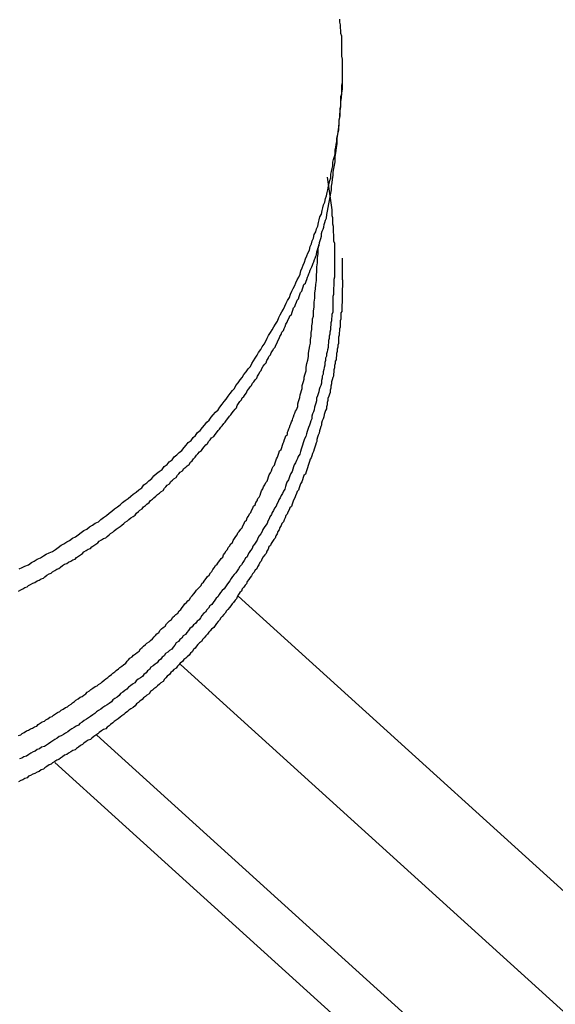
# Model space of a CAD drawing. Extents: x -31.5 to 31.5, y -13.9 to 13.9.
# Drawn here: x 5.4 to 5.6, y -1.5 to -1.1 of the extents above; entities that cross this region are included whole.
import ezdxf

# ---------------------------------------------------------------- set-up
doc = ezdxf.new("R2010")
doc.units = 0
doc.layers.get('0').update_dxf_attribs({"linetype": 'CONTINUOUS'})

msp = doc.modelspace()

# ---------------------------------------------------------------- linework, layer by layer
at = {"color": 0}
for points in [[(5.4089, -1.3546), (5.4101, -1.354), (5.4113, -1.3534), (5.4128, -1.3528), (5.414, -1.3519), (5.4152, -1.3513), (5.4164, -1.3505), (5.4179, -1.3499), (5.4191, -1.349), (5.4203, -1.3484), (5.4215, -1.3478), (5.423, -1.3472), (5.423, -1.3472), (5.4242, -1.3463), (5.4254, -1.3455), (5.4266, -1.3446), (5.4278, -1.344), (5.429, -1.3431), (5.4302, -1.3425), (5.4314, -1.3416), (5.4327, -1.341), (5.4339, -1.3401), (5.4351, -1.3392), (5.4363, -1.3383), (5.4375, -1.3377), (5.4387, -1.3368), (5.4399, -1.3361), (5.4411, -1.3352), (5.4425, -1.3346), (5.4425, -1.3346), (5.4434, -1.3337), (5.4446, -1.3328), (5.4458, -1.3319), (5.447, -1.331), (5.4481, -1.3301), (5.4493, -1.3292), (5.4505, -1.3283), (5.4517, -1.3275), (5.4526, -1.3265), (5.4538, -1.3256), (5.455, -1.3247), (5.4562, -1.3238), (5.4572, -1.3229), (5.4584, -1.322), (5.4596, -1.3211), (5.4608, -1.3202), (5.4608, -1.3202), (5.4617, -1.319), (5.4629, -1.3181), (5.4638, -1.3172), (5.465, -1.3163), (5.4659, -1.3151), (5.4671, -1.3142), (5.4682, -1.3133), (5.4694, -1.3124), (5.4703, -1.3112), (5.4715, -1.3103), (5.4724, -1.3092), (5.4736, -1.3083), (5.4745, -1.3071), (5.4757, -1.3062), (5.4766, -1.3053), (5.4778, -1.3044), (5.4778, -1.3044), (5.4787, -1.3032), (5.4796, -1.3022), (5.4805, -1.301), (5.4817, -1.3001), (5.4826, -1.2989), (5.4835, -1.298), (5.4844, -1.2968), (5.4856, -1.2959), (5.4865, -1.2947), (5.4874, -1.2936), (5.4883, -1.2924), (5.4893, -1.2915), (5.4902, -1.2903), (5.4911, -1.2893), (5.492, -1.2881), (5.4932, -1.2872), (5.4932, -1.2872), (5.4939, -1.286), (5.4948, -1.2848), (5.4957, -1.2836), (5.4966, -1.2826), (5.4974, -1.2814), (5.4983, -1.2802), (5.4992, -1.279), (5.5001, -1.2781), (5.5007, -1.2769), (5.5016, -1.2757), (5.5025, -1.2745), (5.5034, -1.2734), (5.5041, -1.2722), (5.505, -1.271), (5.5059, -1.2698), (5.5068, -1.2688), (5.5068, -1.2688), (5.5074, -1.2676), (5.5082, -1.2664), (5.5088, -1.2652), (5.5097, -1.264), (5.5103, -1.2628), (5.5112, -1.2616), (5.5118, -1.2604), (5.5127, -1.2593), (5.5133, -1.258), (5.5139, -1.2568), (5.5145, -1.2556), (5.5154, -1.2544), (5.516, -1.2532), (5.5168, -1.252), (5.5174, -1.2508), (5.5183, -1.2496), (5.5183, -1.2496), (5.5189, -1.2481), (5.5195, -1.2469), (5.5201, -1.2457), (5.5208, -1.2445), (5.5214, -1.2432), (5.522, -1.242), (5.5226, -1.2408), (5.5234, -1.2396), (5.5238, -1.2381), (5.5244, -1.2369), (5.525, -1.2357), (5.5256, -1.2345), (5.5261, -1.2333), (5.5267, -1.2321), (5.5273, -1.2309), (5.5279, -1.2297), (5.5279, -1.2297), (5.5282, -1.2282), (5.5288, -1.227), (5.5292, -1.2258), (5.5298, -1.2246), (5.5301, -1.2231), (5.5307, -1.2219), (5.5312, -1.2207), (5.5318, -1.2195), (5.5321, -1.218), (5.5327, -1.2168), (5.533, -1.2156), (5.5336, -1.2144), (5.5339, -1.2129), (5.5345, -1.2117), (5.5348, -1.2105), (5.5354, -1.2093), (5.5354, -1.2093), (5.5357, -1.2078), (5.536, -1.2066), (5.5363, -1.2054), (5.5369, -1.2042), (5.5372, -1.2027), (5.5375, -1.2015), (5.5378, -1.2003), (5.5384, -1.1991), (5.5387, -1.1976), (5.539, -1.1964), (5.5393, -1.1951), (5.5396, -1.1939), (5.5399, -1.1924), (5.5402, -1.1912), (5.5405, -1.19), (5.5409, -1.1888), (5.5409, -1.1888), (5.5409, -1.1873), (5.5412, -1.1861), (5.5415, -1.1849), (5.5418, -1.1837), (5.5418, -1.1822), (5.5421, -1.181), (5.5424, -1.1798), (5.5427, -1.1786), (5.5427, -1.1771), (5.543, -1.1759), (5.5431, -1.1747), (5.5434, -1.1735), (5.5434, -1.1721), (5.5437, -1.1709), (5.544, -1.1697), (5.5443, -1.1685), (5.5443, -1.1685), (5.5443, -1.167), (5.5444, -1.1658), (5.5444, -1.1646), (5.5447, -1.1634), (5.5447, -1.1619), (5.5449, -1.1607), (5.5449, -1.1595), (5.5452, -1.1583), (5.5452, -1.1568), (5.5452, -1.1556), (5.5452, -1.1544), (5.5455, -1.1532), (5.5455, -1.152), (5.5455, -1.1508), (5.5455, -1.1496), (5.5458, -1.1484), (5.5458, -1.1484), (5.5458, -1.1469), (5.5458, -1.1457), (5.5458, -1.1445), (5.5458, -1.1433), (5.5458, -1.1421), (5.5458, -1.1409), (5.5458, -1.1397), (5.5458, -1.1385), (5.5456, -1.1372), (5.5456, -1.136), (5.5456, -1.1348), (5.5456, -1.1336), (5.5455, -1.1324), (5.5455, -1.1312), (5.5455, -1.13), (5.5455, -1.1288), (5.5455, -1.1288), (5.5452, -1.1276), (5.5452, -1.1264), (5.545, -1.1252), (5.545, -1.124), (5.5447, -1.1228), (5.5447, -1.1216)], [(5.5459, -1.142), (5.5459, -1.142)], [(5.5459, -1.1511), (5.5459, -1.142)], [(5.5459, -1.1511), (5.5459, -1.142)], [(5.5459, -1.1511), (5.5459, -1.142)], [(5.5459, -1.1511), (5.5459, -1.142)], [(5.5459, -1.1511), (5.5459, -1.142)], [(5.5459, -1.1511), (5.5459, -1.142)], [(5.5459, -1.1511), (5.5459, -1.142)], [(5.5459, -1.1511), (5.5459, -1.142)], [(5.5459, -1.1511), (5.5459, -1.142)], [(5.5459, -1.1511), (5.5459, -1.142)], [(5.5459, -1.1511), (5.5459, -1.142)], [(5.5459, -1.1511), (5.5459, -1.142)], [(5.5459, -1.1511), (5.5459, -1.142)], [(5.5459, -1.1511), (5.5459, -1.142)], [(5.5459, -1.1511), (5.5459, -1.142)], [(5.5459, -1.1511), (5.5459, -1.142)], [(5.5459, -1.1511), (5.5459, -1.142)], [(5.5459, -1.1511), (5.5459, -1.142)], [(5.5459, -1.1511), (5.5459, -1.142)], [(5.5459, -1.1511), (5.5459, -1.142)], [(5.5459, -1.1511), (5.5459, -1.142)], [(5.4086, -1.364), (5.4095, -1.3634), (5.4104, -1.3631), (5.4113, -1.3625), (5.4122, -1.3622), (5.4128, -1.3616), (5.4137, -1.3612), (5.4146, -1.3606), (5.4155, -1.3603), (5.4164, -1.3597), (5.4173, -1.3594), (5.4182, -1.3588), (5.4191, -1.3585), (5.4191, -1.3585), (5.4197, -1.3579), (5.4206, -1.3573), (5.4215, -1.3567), (5.4224, -1.3564), (5.423, -1.3558), (5.4239, -1.3553), (5.4248, -1.3547), (5.4257, -1.3544), (5.4263, -1.3538), (5.4272, -1.3532), (5.4281, -1.3526), (5.429, -1.3523), (5.4298, -1.3517), (5.4307, -1.3513), (5.4316, -1.3507), (5.4325, -1.3504), (5.4325, -1.3504), (5.4331, -1.3498), (5.434, -1.3492), (5.4348, -1.3486), (5.4357, -1.348), (5.4363, -1.3474), (5.4372, -1.3468), (5.4381, -1.3462), (5.439, -1.3459), (5.4396, -1.3453), (5.4405, -1.3447), (5.4413, -1.3441), (5.4422, -1.3435), (5.4428, -1.3429), (5.4437, -1.3423), (5.4446, -1.3417), (5.4455, -1.3414), (5.4455, -1.3414), (5.4461, -1.3408), (5.447, -1.3402), (5.4476, -1.3396), (5.4485, -1.339), (5.4491, -1.3384), (5.45, -1.3378), (5.4508, -1.3372), (5.4517, -1.3366), (5.4523, -1.336), (5.4532, -1.3354), (5.4538, -1.3348), (5.4547, -1.3342), (5.4553, -1.3336), (5.4562, -1.333), (5.4571, -1.3324), (5.458, -1.3318), (5.458, -1.3318), (5.4586, -1.3309), (5.4594, -1.3303), (5.46, -1.3297), (5.4609, -1.3291), (5.4615, -1.3283), (5.4624, -1.3277), (5.463, -1.3271), (5.4639, -1.3265), (5.4645, -1.3256), (5.4653, -1.325), (5.4659, -1.3244), (5.4668, -1.3238), (5.4674, -1.3231), (5.4683, -1.3225), (5.4689, -1.3219), (5.4698, -1.3213), (5.4698, -1.3213), (5.4704, -1.3204), (5.471, -1.3198), (5.4716, -1.3191), (5.4725, -1.3185), (5.4731, -1.3176), (5.4738, -1.317), (5.4744, -1.3164), (5.4753, -1.3158), (5.4759, -1.3149), (5.4765, -1.3143), (5.4771, -1.3136), (5.478, -1.313), (5.4786, -1.3121), (5.4794, -1.3115), (5.48, -1.3109), (5.4809, -1.3103), (5.4809, -1.3103), (5.4815, -1.3094), (5.4821, -1.3088), (5.4827, -1.3079), (5.4834, -1.3073), (5.484, -1.3064), (5.4846, -1.3058), (5.4852, -1.305), (5.4861, -1.3044), (5.4867, -1.3035), (5.4873, -1.3029), (5.4879, -1.302), (5.4886, -1.3014), (5.4892, -1.3005), (5.4898, -1.2999), (5.4904, -1.2991), (5.4913, -1.2985), (5.4913, -1.2985), (5.4919, -1.2976), (5.4925, -1.2969), (5.4931, -1.296), (5.4937, -1.2954), (5.4943, -1.2945), (5.4949, -1.2939), (5.4955, -1.293), (5.4961, -1.2924), (5.4967, -1.2915), (5.4973, -1.2908), (5.4979, -1.2899), (5.4985, -1.2893), (5.4991, -1.2884), (5.4997, -1.2878), (5.5003, -1.2869), (5.5009, -1.2863), (5.5009, -1.2863), (5.5012, -1.2854), (5.5018, -1.2845), (5.5024, -1.2836), (5.503, -1.283), (5.5034, -1.2821), (5.504, -1.2815), (5.5046, -1.2806), (5.5052, -1.28), (5.5055, -1.2791), (5.5061, -1.2783), (5.5067, -1.2774), (5.5073, -1.2768), (5.5077, -1.2759), (5.5083, -1.2753), (5.5089, -1.2744), (5.5095, -1.2738), (5.5095, -1.2738), (5.5098, -1.2729), (5.5104, -1.272), (5.5108, -1.2711), (5.5114, -1.2705), (5.5117, -1.2696), (5.5123, -1.2687), (5.5129, -1.2678), (5.5135, -1.2672), (5.5138, -1.2663), (5.5144, -1.2654), (5.5147, -1.2645), (5.5153, -1.2639), (5.5156, -1.263), (5.5162, -1.2621), (5.5167, -1.2612), (5.5173, -1.2606), (5.5173, -1.2606), (5.5176, -1.2597), (5.5181, -1.2588), (5.5184, -1.2579), (5.519, -1.257), (5.5193, -1.2561), (5.5199, -1.2552), (5.5202, -1.2543), (5.5208, -1.2536), (5.5211, -1.2527), (5.5215, -1.2518), (5.5218, -1.2509), (5.5224, -1.25), (5.5227, -1.2491), (5.5233, -1.2482), (5.5236, -1.2473), (5.5242, -1.2467), (5.5242, -1.2467), (5.5245, -1.2458), (5.5248, -1.2449), (5.5251, -1.244), (5.5257, -1.2434), (5.526, -1.2425), (5.5263, -1.2416), (5.5266, -1.2407), (5.5272, -1.2401), (5.5275, -1.2392), (5.5278, -1.2383), (5.5281, -1.2374), (5.5286, -1.2368), (5.5289, -1.2359), (5.5292, -1.235), (5.5295, -1.2341), (5.5301, -1.2335), (5.5301, -1.2335), (5.5304, -1.2326), (5.5307, -1.2319), (5.531, -1.231), (5.5313, -1.2304), (5.5316, -1.2295), (5.5319, -1.2289), (5.5322, -1.228), (5.5325, -1.2274), (5.5328, -1.2265), (5.5331, -1.2259), (5.5334, -1.225), (5.5337, -1.2244), (5.534, -1.2235), (5.5343, -1.2229), (5.5346, -1.222), (5.5349, -1.2214), (5.5349, -1.2214), (5.535, -1.2202), (5.5353, -1.2193), (5.5356, -1.2184), (5.5359, -1.2175), (5.5361, -1.2163), (5.5364, -1.2154), (5.5367, -1.2145), (5.537, -1.2136), (5.537, -1.2124), (5.5373, -1.2115), (5.5376, -1.2106), (5.5379, -1.2097), (5.5381, -1.2086), (5.5384, -1.2077), (5.5387, -1.2068), (5.539, -1.2059), (5.539, -1.2059), (5.5392, -1.2044), (5.5395, -1.2029), (5.5398, -1.2014), (5.5401, -1.1999), (5.5403, -1.1984), (5.5406, -1.1969), (5.5409, -1.1954), (5.5412, -1.1939), (5.5412, -1.1924), (5.5415, -1.1909), (5.5416, -1.1894), (5.5419, -1.1879), (5.5419, -1.1864), (5.5422, -1.1849), (5.5424, -1.1834), (5.5427, -1.1821), (5.5427, -1.1821), (5.5427, -1.18), (5.543, -1.1782), (5.5433, -1.1761), (5.5436, -1.1743), (5.5436, -1.1722), (5.5439, -1.1704), (5.5442, -1.1683), (5.5445, -1.1665), (5.5445, -1.1644), (5.5448, -1.1626), (5.5448, -1.1605), (5.5451, -1.1587), (5.5451, -1.1566), (5.5454, -1.1548), (5.5456, -1.1529), (5.5459, -1.1511)], [(5.5459, -1.1511), (5.5459, -1.1511)], [(5.5394, -1.1886), (5.5414, -1.2024), (5.5414, -1.2024), (5.5414, -1.203), (5.5414, -1.2039), (5.5414, -1.2048), (5.5416, -1.2057), (5.5416, -1.2066), (5.5416, -1.2075), (5.5416, -1.2084), (5.5419, -1.2093), (5.5419, -1.2102), (5.5419, -1.2111), (5.5419, -1.212), (5.5421, -1.2129), (5.5421, -1.2138), (5.5421, -1.2147), (5.5421, -1.2156), (5.5424, -1.2165), (5.5424, -1.2165), (5.5424, -1.2174), (5.5424, -1.2183), (5.5424, -1.2192), (5.5424, -1.2201), (5.5424, -1.221), (5.5424, -1.2219), (5.5424, -1.2228), (5.5425, -1.2237), (5.5425, -1.2246), (5.5425, -1.2255), (5.5425, -1.2264), (5.5425, -1.2273), (5.5425, -1.2282), (5.5425, -1.2291), (5.5425, -1.23), (5.5425, -1.231), (5.5425, -1.231), (5.5422, -1.2319), (5.5422, -1.2328), (5.5422, -1.2337), (5.5422, -1.2346), (5.5421, -1.2355), (5.5421, -1.2364), (5.5421, -1.2373), (5.5421, -1.2383), (5.5418, -1.2392), (5.5418, -1.2401), (5.5418, -1.241), (5.5418, -1.2419), (5.5417, -1.2428), (5.5417, -1.2437), (5.5417, -1.2446), (5.5417, -1.2458), (5.5417, -1.2458), (5.5414, -1.2467), (5.5414, -1.2476), (5.5412, -1.2485), (5.5412, -1.2494), (5.5409, -1.2503), (5.5409, -1.2512), (5.5408, -1.2521), (5.5408, -1.2533), (5.5405, -1.2542), (5.5405, -1.2551), (5.5402, -1.256), (5.5402, -1.2569), (5.5399, -1.2578), (5.5399, -1.2587), (5.5398, -1.2596), (5.5398, -1.2608), (5.5398, -1.2608), (5.5395, -1.2617), (5.5393, -1.2626), (5.539, -1.2635), (5.539, -1.2644), (5.5387, -1.2653), (5.5387, -1.2662), (5.5384, -1.2671), (5.5384, -1.2683), (5.5381, -1.2692), (5.5379, -1.2701), (5.5376, -1.271), (5.5376, -1.272), (5.5373, -1.2729), (5.5372, -1.2738), (5.5369, -1.2747), (5.5369, -1.2759), (5.5369, -1.2759), (5.5366, -1.2768), (5.5363, -1.2777), (5.536, -1.2786), (5.5358, -1.2795), (5.5355, -1.2804), (5.5352, -1.2813), (5.5349, -1.2822), (5.5349, -1.2834), (5.5346, -1.2843), (5.5343, -1.2852), (5.534, -1.2861), (5.5338, -1.2871), (5.5335, -1.288), (5.5332, -1.2889), (5.5329, -1.2898), (5.5328, -1.291), (5.5328, -1.291), (5.5324, -1.2919), (5.5321, -1.2928), (5.5318, -1.2937), (5.5315, -1.2946), (5.5312, -1.2955), (5.5309, -1.2964), (5.5306, -1.2973), (5.5303, -1.2985), (5.5298, -1.2994), (5.5295, -1.3003), (5.5292, -1.3012), (5.5289, -1.3021), (5.5286, -1.303), (5.5283, -1.3039), (5.528, -1.3048), (5.5277, -1.306), (5.5277, -1.306), (5.5271, -1.3069), (5.5268, -1.3078), (5.5263, -1.3087), (5.526, -1.3096), (5.5254, -1.3105), (5.5251, -1.3114), (5.5248, -1.3123), (5.5245, -1.3133), (5.5239, -1.3142), (5.5236, -1.3151), (5.5232, -1.316), (5.5229, -1.3169), (5.5223, -1.3178), (5.522, -1.3187), (5.5217, -1.3196), (5.5214, -1.3208), (5.5214, -1.3208), (5.5208, -1.3217), (5.5204, -1.3226), (5.5198, -1.3235), (5.5195, -1.3244), (5.5189, -1.3253), (5.5186, -1.3262), (5.518, -1.3271), (5.5177, -1.328), (5.5171, -1.3289), (5.5166, -1.3298), (5.516, -1.3307), (5.5157, -1.3316), (5.5151, -1.3325), (5.5148, -1.3334), (5.5142, -1.3343), (5.5139, -1.3353), (5.5139, -1.3353), (5.5133, -1.3361), (5.5127, -1.337), (5.5121, -1.3379), (5.5118, -1.3388), (5.5112, -1.3397), (5.5106, -1.3406), (5.51, -1.3415), (5.5097, -1.3424), (5.5091, -1.3432), (5.5085, -1.3441), (5.5079, -1.345), (5.5075, -1.3459), (5.5069, -1.3468), (5.5063, -1.3477), (5.5057, -1.3486), (5.5054, -1.3495), (5.5054, -1.3495), (5.5048, -1.3501), (5.5042, -1.351), (5.5036, -1.3519), (5.503, -1.3528), (5.5024, -1.3536), (5.5018, -1.3545), (5.5012, -1.3554), (5.5006, -1.3563), (5.4999, -1.3569), (5.4993, -1.3578), (5.4987, -1.3587), (5.4981, -1.3596), (5.4975, -1.3604), (5.4969, -1.3613), (5.4963, -1.3622), (5.4957, -1.3631), (5.4957, -1.3631), (5.4948, -1.3637), (5.4942, -1.3646), (5.4936, -1.3655), (5.493, -1.3664), (5.4923, -1.367), (5.4917, -1.3679), (5.4911, -1.3688), (5.4905, -1.3697), (5.4896, -1.3703), (5.489, -1.3712), (5.4884, -1.372), (5.4878, -1.3729), (5.4869, -1.3735), (5.4863, -1.3744), (5.4857, -1.3753), (5.4851, -1.3762), (5.4851, -1.3762), (5.4842, -1.3768), (5.4836, -1.3777), (5.4827, -1.3783), (5.4821, -1.3792), (5.4812, -1.3798), (5.4806, -1.3807), (5.4799, -1.3815), (5.4793, -1.3824), (5.4784, -1.383), (5.4778, -1.3839), (5.4769, -1.3845), (5.4763, -1.3854), (5.4754, -1.386), (5.4748, -1.3869), (5.4741, -1.3877), (5.4735, -1.3886), (5.4735, -1.3886), (5.4726, -1.3892), (5.4718, -1.3899), (5.4709, -1.3905), (5.4703, -1.3914), (5.4694, -1.392), (5.4688, -1.3929), (5.4679, -1.3935), (5.4673, -1.3944), (5.4664, -1.395), (5.4656, -1.3957), (5.4647, -1.3963), (5.4641, -1.3972), (5.4632, -1.3978), (5.4626, -1.3987), (5.4617, -1.3993), (5.4611, -1.4002), (5.4611, -1.4002), (5.4602, -1.4008), (5.4593, -1.4014), (5.4584, -1.402), (5.4578, -1.4029), (5.4569, -1.4035), (5.456, -1.4041), (5.4551, -1.4047), (5.4545, -1.4056), (5.4536, -1.4062), (5.4527, -1.4068), (5.4518, -1.4074), (5.4512, -1.4083), (5.4503, -1.4089), (5.4494, -1.4095), (5.4485, -1.4101), (5.4479, -1.411), (5.4479, -1.411), (5.447, -1.4116), (5.4461, -1.4122), (5.4452, -1.4128), (5.4443, -1.4134), (5.4434, -1.414), (5.4425, -1.4146), (5.4416, -1.4152), (5.4409, -1.4159), (5.44, -1.4165), (5.4391, -1.4171), (5.4382, -1.4177), (5.4373, -1.4183), (5.4364, -1.4189), (5.4355, -1.4195), (5.4346, -1.4201), (5.434, -1.4209), (5.434, -1.4209), (5.433, -1.4212), (5.4321, -1.4218), (5.4312, -1.4224), (5.4303, -1.423), (5.4294, -1.4236), (5.4285, -1.4242), (5.4276, -1.4248), (5.4267, -1.4254), (5.4258, -1.4257), (5.4249, -1.4263), (5.424, -1.4269), (5.4231, -1.4275), (5.4222, -1.4281), (5.4213, -1.4287), (5.4204, -1.4293), (5.4195, -1.4299), (5.4195, -1.4299), (5.4183, -1.4302), (5.4174, -1.4308), (5.4165, -1.4312), (5.4156, -1.4318), (5.4147, -1.4321), (5.4138, -1.4327), (5.4129, -1.4333), (5.412, -1.4339), (5.4108, -1.4342), (5.4099, -1.4348), (5.409, -1.4351)], [(5.4086, -1.4252), (5.4095, -1.4249), (5.4101, -1.4243), (5.411, -1.4239), (5.4119, -1.4233), (5.4128, -1.423), (5.4136, -1.4224), (5.4145, -1.4221), (5.4154, -1.4215), (5.4163, -1.4212), (5.4163, -1.4212), (5.4169, -1.4206), (5.4178, -1.42), (5.4186, -1.4194), (5.4195, -1.4191), (5.4201, -1.4185), (5.421, -1.4181), (5.4219, -1.4175), (5.4228, -1.4172), (5.4234, -1.4166), (5.4243, -1.416), (5.4251, -1.4154), (5.426, -1.4151), (5.4266, -1.4145), (5.4275, -1.414), (5.4284, -1.4134), (5.4293, -1.4131), (5.4293, -1.4131), (5.4299, -1.4125), (5.4308, -1.4119), (5.4314, -1.4113), (5.4323, -1.4108), (5.4329, -1.4102), (5.4338, -1.4096), (5.4347, -1.409), (5.4356, -1.4087), (5.4362, -1.4081), (5.4371, -1.4075), (5.4377, -1.4069), (5.4386, -1.4063), (5.4392, -1.4057), (5.4401, -1.4051), (5.441, -1.4045), (5.4419, -1.4042), (5.4419, -1.4042), (5.4425, -1.4036), (5.4434, -1.403), (5.444, -1.4024), (5.4449, -1.4018), (5.4455, -1.4012), (5.4464, -1.4006), (5.447, -1.4), (5.4479, -1.3994), (5.4485, -1.3988), (5.4494, -1.3982), (5.45, -1.3976), (5.4509, -1.397), (5.4515, -1.3964), (5.4524, -1.3958), (5.4531, -1.3952), (5.454, -1.3946), (5.454, -1.3946), (5.4546, -1.3937), (5.4552, -1.3931), (5.4558, -1.3925), (5.4567, -1.3919), (5.4573, -1.3912), (5.4582, -1.3906), (5.4588, -1.39), (5.4597, -1.3894), (5.4603, -1.3885), (5.4609, -1.3879), (5.4615, -1.3873), (5.4624, -1.3867), (5.463, -1.3861), (5.4639, -1.3855), (5.4645, -1.3849), (5.4654, -1.3843), (5.4654, -1.3843), (5.466, -1.3834), (5.4666, -1.3828), (5.4672, -1.3821), (5.468, -1.3815), (5.4686, -1.3806), (5.4692, -1.38), (5.4698, -1.3794), (5.4707, -1.3788), (5.4713, -1.3779), (5.4719, -1.3773), (5.4725, -1.3766), (5.4734, -1.376), (5.474, -1.3751), (5.4746, -1.3745), (5.4752, -1.3739), (5.4761, -1.3733), (5.4761, -1.3733), (5.4767, -1.3724), (5.4773, -1.3718), (5.4779, -1.3709), (5.4785, -1.3703), (5.4791, -1.3694), (5.4797, -1.3688), (5.4803, -1.3681), (5.481, -1.3675), (5.4816, -1.3666), (5.4822, -1.366), (5.4828, -1.3651), (5.4834, -1.3645), (5.484, -1.3636), (5.4846, -1.363), (5.4852, -1.3623), (5.486, -1.3617), (5.486, -1.3617), (5.4863, -1.3608), (5.4869, -1.3602), (5.4875, -1.3593), (5.4881, -1.3587), (5.4887, -1.3578), (5.4893, -1.3572), (5.4899, -1.3563), (5.4905, -1.3557), (5.4909, -1.3548), (5.4915, -1.3541), (5.4921, -1.3532), (5.4927, -1.3526), (5.4933, -1.3517), (5.4939, -1.3511), (5.4945, -1.3502), (5.4951, -1.3496), (5.4951, -1.3496), (5.4954, -1.3487), (5.496, -1.3479), (5.4965, -1.347), (5.4971, -1.3464), (5.4974, -1.3455), (5.498, -1.3449), (5.4986, -1.344), (5.4992, -1.3434), (5.4995, -1.3425), (5.5001, -1.3417), (5.5006, -1.3408), (5.5012, -1.3402), (5.5015, -1.3393), (5.5021, -1.3387), (5.5027, -1.3378), (5.5033, -1.3372), (5.5033, -1.3372), (5.5036, -1.3363), (5.5042, -1.3354), (5.5045, -1.3345), (5.5051, -1.3339), (5.5054, -1.333), (5.506, -1.3322), (5.5064, -1.3313), (5.507, -1.3307), (5.5073, -1.3298), (5.5079, -1.3289), (5.5082, -1.328), (5.5088, -1.3274), (5.5091, -1.3265), (5.5097, -1.3257), (5.51, -1.3248), (5.5106, -1.3242), (5.5106, -1.3242), (5.5109, -1.3233), (5.5112, -1.3224), (5.5115, -1.3215), (5.5121, -1.3207), (5.5124, -1.3198), (5.513, -1.3189), (5.5133, -1.318), (5.5139, -1.3174), (5.5142, -1.3165), (5.5145, -1.3156), (5.5148, -1.3147), (5.5154, -1.3139), (5.5157, -1.313), (5.5161, -1.3121), (5.5164, -1.3112), (5.517, -1.3106), (5.517, -1.3106), (5.5173, -1.3097), (5.5176, -1.3088), (5.5179, -1.3079), (5.5183, -1.3073), (5.5186, -1.3064), (5.5189, -1.3055), (5.5192, -1.3046), (5.5198, -1.304), (5.5201, -1.3031), (5.5204, -1.3022), (5.5207, -1.3013), (5.521, -1.3007), (5.5213, -1.2998), (5.5216, -1.2991), (5.5219, -1.2982), (5.5225, -1.2976), (5.5225, -1.2976), (5.5225, -1.2967), (5.5228, -1.2961), (5.5231, -1.2952), (5.5234, -1.2946), (5.5237, -1.2937), (5.524, -1.2931), (5.5243, -1.2922), (5.5246, -1.2916), (5.5248, -1.2907), (5.5251, -1.2901), (5.5254, -1.2892), (5.5257, -1.2886), (5.526, -1.2877), (5.5263, -1.2871), (5.5266, -1.2864), (5.5269, -1.2858), (5.5269, -1.2858), (5.5269, -1.2846), (5.5272, -1.2837), (5.5275, -1.2828), (5.5278, -1.2819), (5.5279, -1.2808), (5.5282, -1.2799), (5.5285, -1.279), (5.5288, -1.2781), (5.5288, -1.2769), (5.5291, -1.276), (5.5293, -1.2751), (5.5296, -1.2742), (5.5296, -1.2733), (5.5299, -1.2724), (5.5302, -1.2715), (5.5305, -1.2706), (5.5305, -1.2706), (5.5305, -1.2691), (5.5308, -1.2676), (5.5311, -1.2661), (5.5314, -1.2646), (5.5314, -1.2631), (5.5317, -1.2616), (5.532, -1.2601), (5.5323, -1.2589), (5.5323, -1.2574), (5.5326, -1.2559), (5.5326, -1.2544), (5.5329, -1.2531), (5.5329, -1.2516), (5.5332, -1.2501), (5.5332, -1.2486), (5.5335, -1.2474), (5.5335, -1.2474), (5.5335, -1.2453), (5.5338, -1.2435), (5.5338, -1.2416), (5.5341, -1.2398), (5.5341, -1.2377), (5.5344, -1.2359), (5.5346, -1.2341), (5.5349, -1.2323), (5.5349, -1.2302), (5.535, -1.2284), (5.535, -1.2266), (5.5353, -1.2248), (5.5353, -1.2227), (5.5355, -1.2209), (5.5355, -1.2191), (5.5358, -1.2173)], [(5.5459, -1.2229), (5.5459, -1.2229)], [(5.5459, -1.232), (5.5459, -1.2229)], [(5.5459, -1.232), (5.5459, -1.2229)], [(5.5459, -1.232), (5.5459, -1.2229)], [(5.5459, -1.232), (5.5459, -1.2229)], [(5.5459, -1.232), (5.5459, -1.2229)], [(5.5459, -1.232), (5.5459, -1.2229)], [(5.5459, -1.232), (5.5459, -1.2229)], [(5.5459, -1.232), (5.5459, -1.2229)], [(5.5459, -1.232), (5.5459, -1.2229)], [(5.5459, -1.232), (5.5459, -1.2229)], [(5.5459, -1.232), (5.5459, -1.2229)], [(5.5459, -1.232), (5.5459, -1.2229)], [(5.5459, -1.232), (5.5459, -1.2229)], [(5.5459, -1.232), (5.5459, -1.2229)], [(5.5459, -1.232), (5.5459, -1.2229)], [(5.5459, -1.232), (5.5459, -1.2229)], [(5.5459, -1.232), (5.5459, -1.2229)], [(5.5459, -1.232), (5.5459, -1.2229)], [(5.5459, -1.232), (5.5459, -1.2229)], [(5.5459, -1.232), (5.5459, -1.2229)], [(5.5459, -1.232), (5.5459, -1.2229)], [(5.5459, -1.232), (5.5455, -1.2455), (5.5455, -1.2455), (5.5452, -1.2461), (5.5452, -1.247), (5.5452, -1.2479), (5.5452, -1.2488), (5.5449, -1.2495), (5.5449, -1.2504), (5.5449, -1.2513), (5.5449, -1.2522), (5.5446, -1.2528), (5.5446, -1.2537), (5.5445, -1.2546), (5.5445, -1.2555), (5.5442, -1.2564), (5.5442, -1.2573), (5.5442, -1.2582), (5.5442, -1.2591), (5.5442, -1.2591), (5.5439, -1.2597), (5.5439, -1.2606), (5.5436, -1.2615), (5.5436, -1.2624), (5.5433, -1.2633), (5.5433, -1.2642), (5.5431, -1.2651), (5.5431, -1.266), (5.5428, -1.2666), (5.5428, -1.2675), (5.5425, -1.2684), (5.5425, -1.2693), (5.5422, -1.2702), (5.5422, -1.2711), (5.542, -1.272), (5.542, -1.2729), (5.542, -1.2729), (5.5417, -1.2735), (5.5415, -1.2744), (5.5412, -1.2753), (5.5412, -1.2762), (5.5409, -1.2771), (5.5409, -1.278), (5.5406, -1.2789), (5.5406, -1.2798), (5.5403, -1.2805), (5.54, -1.2814), (5.5397, -1.2823), (5.5397, -1.2832), (5.5394, -1.2841), (5.5393, -1.285), (5.539, -1.2859), (5.539, -1.2868), (5.539, -1.2868), (5.5387, -1.2874), (5.5384, -1.2883), (5.5381, -1.2892), (5.5379, -1.2901), (5.5376, -1.291), (5.5373, -1.2919), (5.537, -1.2928), (5.537, -1.2937), (5.5367, -1.2943), (5.5364, -1.2952), (5.5361, -1.2961), (5.5359, -1.297), (5.5356, -1.2979), (5.5353, -1.2988), (5.535, -1.2997), (5.535, -1.3006), (5.535, -1.3006), (5.5347, -1.3012), (5.5344, -1.3021), (5.5341, -1.303), (5.5338, -1.3039), (5.5335, -1.3048), (5.5332, -1.3057), (5.5329, -1.3066), (5.5326, -1.3075), (5.5322, -1.3081), (5.5319, -1.309), (5.5316, -1.3099), (5.5313, -1.3108), (5.531, -1.3117), (5.5307, -1.3126), (5.5304, -1.3135), (5.5301, -1.3144), (5.5301, -1.3144), (5.5295, -1.315), (5.5292, -1.3159), (5.5289, -1.3168), (5.5286, -1.3177), (5.5281, -1.3185), (5.5278, -1.3194), (5.5275, -1.3203), (5.5272, -1.3212), (5.5266, -1.3218), (5.5263, -1.3227), (5.526, -1.3236), (5.5257, -1.3245), (5.5251, -1.3254), (5.5248, -1.3263), (5.5245, -1.3272), (5.5242, -1.3281), (5.5242, -1.3281), (5.5236, -1.3287), (5.5233, -1.3296), (5.5227, -1.3305), (5.5224, -1.3314), (5.5218, -1.332), (5.5215, -1.3329), (5.5211, -1.3338), (5.5208, -1.3347), (5.5202, -1.3353), (5.5199, -1.3362), (5.5193, -1.3371), (5.519, -1.338), (5.5184, -1.3388), (5.5181, -1.3397), (5.5176, -1.3406), (5.5173, -1.3415), (5.5173, -1.3415), (5.5167, -1.3421), (5.5162, -1.343), (5.5156, -1.3438), (5.5153, -1.3447), (5.5147, -1.3453), (5.5144, -1.3462), (5.5138, -1.3471), (5.5135, -1.348), (5.5129, -1.3486), (5.5123, -1.3495), (5.5117, -1.3504), (5.5114, -1.3513), (5.5108, -1.3519), (5.5104, -1.3528), (5.5098, -1.3537), (5.5095, -1.3546), (5.5095, -1.3546), (5.5089, -1.3552), (5.5083, -1.3561), (5.5077, -1.3567), (5.5073, -1.3576), (5.5067, -1.3582), (5.5061, -1.3591), (5.5055, -1.36), (5.5052, -1.3609), (5.5046, -1.3615), (5.504, -1.3624), (5.5034, -1.3631), (5.503, -1.364), (5.5024, -1.3646), (5.5018, -1.3655), (5.5012, -1.3664), (5.5009, -1.3673), (5.5009, -1.3673), (5.5003, -1.3679), (5.4997, -1.3688), (5.4991, -1.3694), (5.4985, -1.3703), (5.4979, -1.3709), (5.4973, -1.3718), (5.4967, -1.3724), (5.4961, -1.3733), (5.4955, -1.3739), (5.4949, -1.3748), (5.4943, -1.3754), (5.4937, -1.3763), (5.4931, -1.3769), (5.4925, -1.3778), (5.4919, -1.3786), (5.4913, -1.3795), (5.4913, -1.3795), (5.4904, -1.3801), (5.4898, -1.3808), (5.4892, -1.3814), (5.4886, -1.3823), (5.4879, -1.3829), (5.4873, -1.3838), (5.4867, -1.3844), (5.4861, -1.3853), (5.4852, -1.3859), (5.4846, -1.3867), (5.484, -1.3873), (5.4834, -1.3882), (5.4827, -1.3888), (5.4821, -1.3897), (5.4815, -1.3903), (5.4809, -1.3912), (5.4809, -1.3912), (5.48, -1.3918), (5.4794, -1.3924), (5.4786, -1.393), (5.478, -1.3939), (5.4771, -1.3945), (5.4765, -1.3952), (5.4759, -1.3958), (5.4753, -1.3967), (5.4744, -1.3973), (5.4738, -1.3979), (5.4731, -1.3985), (5.4725, -1.3994), (5.4716, -1.4), (5.471, -1.4008), (5.4704, -1.4014), (5.4698, -1.4023), (5.4698, -1.4023), (5.4689, -1.4029), (5.4683, -1.4035), (5.4674, -1.4041), (5.4668, -1.4048), (5.4659, -1.4054), (5.4653, -1.406), (5.4645, -1.4066), (5.4639, -1.4075), (5.463, -1.4081), (5.4624, -1.4087), (5.4615, -1.4093), (5.4609, -1.41), (5.46, -1.4106), (5.4594, -1.4112), (5.4586, -1.4118), (5.458, -1.4127), (5.458, -1.4127), (5.4571, -1.4133), (5.4562, -1.4139), (5.4553, -1.4145), (5.4547, -1.4151), (5.4538, -1.4157), (5.4532, -1.4163), (5.4523, -1.4169), (5.4517, -1.4175), (5.4508, -1.4181), (5.45, -1.4187), (5.4491, -1.4193), (5.4485, -1.4199), (5.4476, -1.4205), (5.447, -1.4211), (5.4461, -1.4217), (5.4455, -1.4224), (5.4455, -1.4224), (5.4446, -1.4227), (5.4437, -1.4233), (5.4428, -1.4239), (5.4422, -1.4245), (5.4413, -1.4251), (5.4405, -1.4257), (5.4396, -1.4263), (5.439, -1.4269), (5.4381, -1.4272), (5.4372, -1.4278), (5.4363, -1.4284), (5.4357, -1.429), (5.4348, -1.4295), (5.434, -1.4301), (5.4331, -1.4307), (5.4325, -1.4313), (5.4325, -1.4313), (5.4316, -1.4316), (5.4307, -1.4322), (5.4298, -1.4327), (5.429, -1.4333), (5.4281, -1.4336), (5.4272, -1.4342), (5.4263, -1.4348), (5.4257, -1.4354), (5.4248, -1.4357), (5.4239, -1.4363), (5.423, -1.4368), (5.4224, -1.4374), (5.4215, -1.4377), (5.4206, -1.4383), (5.4197, -1.4389), (5.4191, -1.4395), (5.4191, -1.4395), (5.4182, -1.4398), (5.4173, -1.4404), (5.4164, -1.4407), (5.4155, -1.4413), (5.4146, -1.4416), (5.4137, -1.4422), (5.4128, -1.4425), (5.4122, -1.4431), (5.4113, -1.4434), (5.4104, -1.444), (5.4095, -1.4443), (5.4086, -1.4449)], [(5.5459, -1.232), (5.5459, -1.232)], [(5.5017, -1.3662), (5.5017, -1.3662)], [(5.5017, -1.3662), (5.6865, -1.5337)], [(5.5017, -1.3662), (5.6865, -1.5337)], [(5.5017, -1.3662), (5.6865, -1.5337)], [(5.5017, -1.3662), (5.6865, -1.5337)], [(5.5017, -1.3662), (5.6865, -1.5337)], [(5.5017, -1.3662), (5.6865, -1.5337)], [(5.5017, -1.3662), (5.6865, -1.5337)], [(5.5017, -1.3662), (5.6865, -1.5337)], [(5.5017, -1.3662), (5.6865, -1.5337)], [(5.5017, -1.3662), (5.6865, -1.5337)], [(5.5017, -1.3662), (5.6865, -1.5337)], [(5.5017, -1.3662), (5.6865, -1.5337)], [(5.5017, -1.3662), (5.6865, -1.5337)], [(5.5017, -1.3662), (5.6865, -1.5337)], [(5.5017, -1.3662), (5.6865, -1.5337)], [(5.5017, -1.3662), (5.6865, -1.5337)], [(5.5017, -1.3662), (5.6865, -1.5337)], [(5.5017, -1.3662), (5.6865, -1.5337)], [(5.5017, -1.3662), (5.6865, -1.5337)], [(5.5017, -1.3662), (5.6865, -1.5337)], [(5.5017, -1.3662), (5.6865, -1.5337)], [(5.4772, -1.3951), (5.4772, -1.3951)], [(5.4772, -1.3951), (7.4663, -3.1979)], [(5.4772, -1.3951), (7.4663, -3.1979)], [(5.4772, -1.3951), (7.4663, -3.1979)], [(5.4772, -1.3951), (7.4663, -3.1979)], [(5.4772, -1.3951), (7.4663, -3.1979)], [(5.4772, -1.3951), (7.4663, -3.1979)], [(5.4772, -1.3951), (7.4663, -3.1979)], [(5.4772, -1.3951), (7.4663, -3.1979)], [(5.4772, -1.3951), (7.4663, -3.1979)], [(5.4772, -1.3951), (7.4663, -3.1979)], [(5.4772, -1.3951), (7.4663, -3.1979)], [(5.4772, -1.3951), (7.4663, -3.1979)], [(5.4772, -1.3951), (7.4663, -3.1979)], [(5.4772, -1.3951), (7.4663, -3.1979)], [(5.4772, -1.3951), (7.4663, -3.1979)], [(5.4772, -1.3951), (7.4663, -3.1979)], [(5.4772, -1.3951), (7.4663, -3.1979)], [(5.4772, -1.3951), (7.4663, -3.1979)], [(5.4772, -1.3951), (7.4663, -3.1979)], [(5.4772, -1.3951), (7.4663, -3.1979)], [(5.4772, -1.3951), (7.4663, -3.1979)], [(5.4418, -1.4251), (5.4418, -1.4251)], [(7.4309, -3.2278), (5.4418, -1.4251)], [(7.4309, -3.2278), (5.4418, -1.4251)], [(7.4309, -3.2278), (5.4418, -1.4251)], [(7.4309, -3.2278), (5.4418, -1.4251)], [(7.4309, -3.2278), (5.4418, -1.4251)], [(7.4309, -3.2278), (5.4418, -1.4251)], [(7.4309, -3.2278), (5.4418, -1.4251)], [(7.4309, -3.2278), (5.4418, -1.4251)], [(7.4309, -3.2278), (5.4418, -1.4251)], [(7.4309, -3.2278), (5.4418, -1.4251)], [(7.4309, -3.2278), (5.4418, -1.4251)], [(7.4309, -3.2278), (5.4418, -1.4251)], [(7.4309, -3.2278), (5.4418, -1.4251)], [(7.4309, -3.2278), (5.4418, -1.4251)], [(7.4309, -3.2278), (5.4418, -1.4251)], [(7.4309, -3.2278), (5.4418, -1.4251)], [(7.4309, -3.2278), (5.4418, -1.4251)], [(7.4309, -3.2278), (5.4418, -1.4251)], [(7.4309, -3.2278), (5.4418, -1.4251)], [(7.4309, -3.2278), (5.4418, -1.4251)], [(7.4309, -3.2278), (5.4418, -1.4251)], [(5.4239, -1.4367), (5.4239, -1.4367)], [(5.4239, -1.4367), (7.415, -3.2412)], [(5.4239, -1.4367), (7.415, -3.2412)], [(5.4239, -1.4367), (7.415, -3.2412)], [(5.4239, -1.4367), (7.415, -3.2412)], [(5.4239, -1.4367), (7.415, -3.2412)], [(5.4239, -1.4367), (7.415, -3.2412)], [(5.4239, -1.4367), (7.415, -3.2412)], [(5.4239, -1.4367), (7.415, -3.2412)], [(5.4239, -1.4367), (7.415, -3.2412)], [(5.4239, -1.4367), (7.415, -3.2412)], [(5.4239, -1.4367), (7.415, -3.2412)], [(5.4239, -1.4367), (7.415, -3.2412)], [(5.4239, -1.4367), (7.415, -3.2412)], [(5.4239, -1.4367), (7.415, -3.2412)], [(5.4239, -1.4367), (7.415, -3.2412)], [(5.4239, -1.4367), (7.415, -3.2412)], [(5.4239, -1.4367), (7.415, -3.2412)], [(5.4239, -1.4367), (7.415, -3.2412)], [(5.4239, -1.4367), (7.415, -3.2412)], [(5.4239, -1.4367), (7.415, -3.2412)], [(5.4239, -1.4367), (7.415, -3.2412)]]:
    msp.add_lwpolyline(points, dxfattribs=at)

doc.saveas('drawing.dxf')
